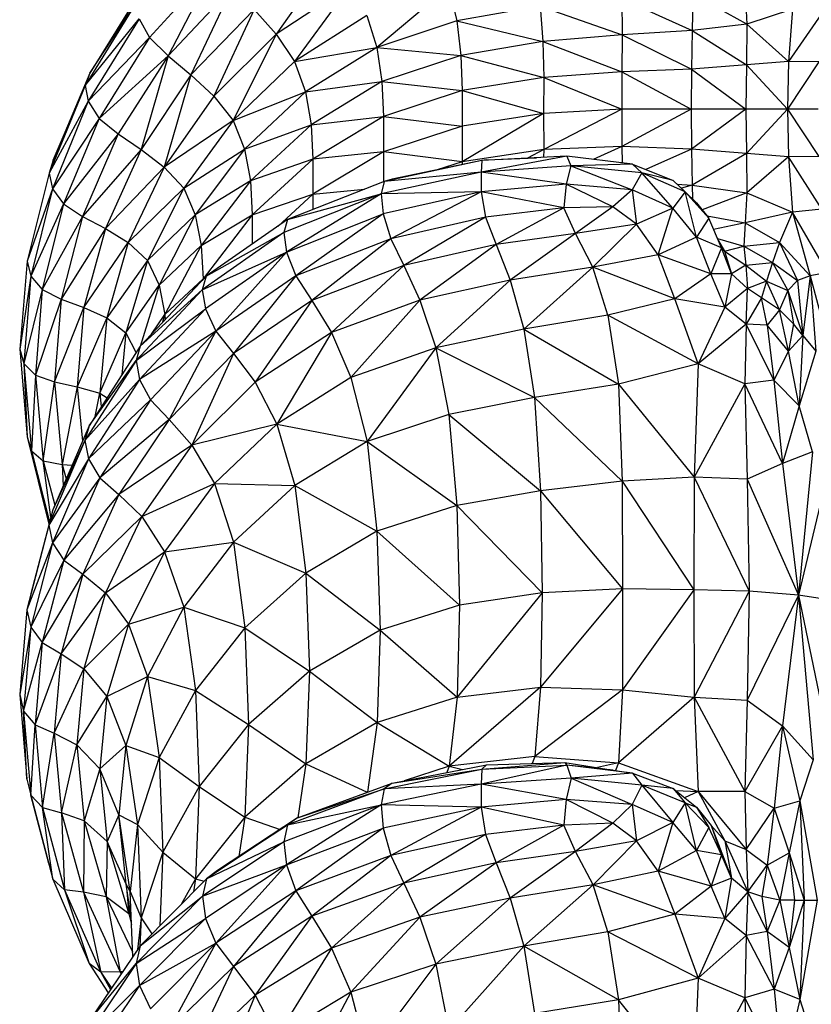
# Model space of a CAD drawing. Units: millimetres. Extents: x 1080 to 9585, y 2968 to 12525.
# Drawn here: x 3610 to 3705, y 10017 to 10135 of the extents above; entities that cross this region are included whole.
import ezdxf

# ---------------------------------------------------------------- set-up
doc = ezdxf.new("R2010")
doc.units = ezdxf.units.MM
doc.header["$LTSCALE"] = 50
doc.linetypes.add('SLD-Continua', pattern=[0])

msp = doc.modelspace()

# ---------------------------------------------------------------- linework, layer by layer
at = {"color": 7, "linetype": 'SLD-Continua', "lineweight": 25}
for p, q in [((3633.21, 10141.32), (3625.4, 10132.73)), ((3633.21, 10141.32), (3627.63, 10130.53)), ((3647.06, 10142.3), (3640.57, 10133.12)), ((3649.44, 10138.96), (3640.57, 10133.12)), ((3649.44, 10138.96), (3642.77, 10129.85)), ((3624.38, 10138.33), (3618.23, 10128.44)), ((3635.33, 10138.79), (3627.63, 10130.53)), ((3635.33, 10138.79), (3630.35, 10128.22)), ((3661.24, 10138.77), (3652.63, 10131.5)), ((3661.24, 10138.77), (3662.22, 10134.73)), ((3690.51, 10137.9), (3690.42, 10133.55)), ((3696.97, 10134.32), (3690.51, 10137.9)), ((3696.77, 10138.4), (3696.97, 10134.32)), ((3623.81, 10136.94), (3617.69, 10126.97)), ((3618.23, 10128.44), (3623.81, 10136.94)), ((3681.99, 10137.4), (3682.02, 10133.04)), ((3681.99, 10137.4), (3690.42, 10133.55)), ((3637.94, 10136.08), (3630.35, 10128.22)), ((3637.94, 10136.08), (3633.1, 10125.68)), ((3637.94, 10136.08), (3640.57, 10133.12)), ((3672.22, 10136.49), (3662.22, 10134.73)), ((3672.22, 10136.49), (3672.53, 10132.23)), ((3672.22, 10136.49), (3682.02, 10133.04)), ((3702.45, 10136.12), (3696.97, 10134.32)), ((3702.45, 10136.12), (3701.96, 10129.82)), ((3705.94, 10135.54), (3701.96, 10129.82)), ((3617.69, 10126.97), (3624.14, 10134.97)), ((3624.14, 10134.97), (3618.05, 10125.06)), ((3624.14, 10134.97), (3625.4, 10132.73)), ((3651.43, 10135.36), (3642.77, 10129.85)), ((3651.43, 10135.36), (3652.63, 10131.5)), ((3662.22, 10134.73), (3652.63, 10131.5)), ((3662.22, 10134.73), (3662.71, 10130.57)), ((3662.22, 10134.73), (3672.53, 10132.23)), ((3696.97, 10134.32), (3690.42, 10133.55)), ((3696.97, 10134.32), (3696.93, 10129.42)), ((3701.96, 10129.82), (3696.97, 10134.32)), ((3640.57, 10133.12), (3633.1, 10125.68)), ((3640.57, 10133.12), (3635.4, 10122.77)), ((3640.57, 10133.12), (3642.77, 10129.85)), ((3682.02, 10133.04), (3672.53, 10132.23)), ((3682.02, 10133.04), (3682.01, 10128.6)), ((3690.42, 10133.55), (3682.02, 10133.04)), ((3682.02, 10133.04), (3690.34, 10128.91)), ((3690.42, 10133.55), (3690.34, 10128.91)), ((3690.42, 10133.55), (3696.93, 10129.42)), ((3625.4, 10132.73), (3618.05, 10125.06)), ((3625.4, 10132.73), (3619.36, 10123.02)), ((3625.4, 10132.73), (3627.63, 10130.53)), ((3672.53, 10132.23), (3662.71, 10130.57)), ((3672.53, 10132.23), (3672.63, 10127.93)), ((3672.53, 10132.23), (3682.01, 10128.6)), ((3642.77, 10129.85), (3652.63, 10131.5)), ((3652.63, 10131.5), (3644.09, 10126.2)), ((3652.63, 10131.5), (3662.71, 10130.57)), ((3652.63, 10131.5), (3653.23, 10127.45)), ((3627.63, 10130.53), (3619.36, 10123.02)), ((3627.63, 10130.53), (3621.62, 10121.17)), ((3627.63, 10130.53), (3624.38, 10119.29)), ((3627.63, 10130.53), (3630.35, 10128.22)), ((3642.77, 10129.85), (3635.4, 10122.77)), ((3642.77, 10129.85), (3644.09, 10126.2)), ((3662.71, 10130.57), (3653.23, 10127.45)), ((3662.71, 10130.57), (3662.87, 10126.34)), ((3662.71, 10130.57), (3672.63, 10127.93)), ((3701.96, 10129.82), (3696.93, 10129.42)), ((3701.96, 10129.82), (3701.86, 10124.12)), ((3705.62, 10129.79), (3701.86, 10124.12)), ((3705.62, 10129.79), (3701.96, 10129.82)), ((3618.23, 10128.44), (3613.85, 10117.99)), ((3618.23, 10128.44), (3617.69, 10126.97)), ((3682.01, 10128.6), (3672.63, 10127.93)), ((3682.01, 10128.6), (3681.99, 10124.12)), ((3690.34, 10128.91), (3682.01, 10128.6)), ((3682.01, 10128.6), (3690.3, 10124.12)), ((3690.34, 10128.91), (3690.3, 10124.12)), ((3696.93, 10129.42), (3690.34, 10128.91)), ((3690.34, 10128.91), (3696.85, 10124.12)), ((3696.93, 10129.42), (3696.85, 10124.12)), ((3696.93, 10129.42), (3701.86, 10124.12)), ((3630.35, 10128.22), (3624.38, 10119.29)), ((3630.35, 10128.22), (3627.16, 10117.17)), ((3630.35, 10128.22), (3633.1, 10125.68)), ((3644.09, 10126.2), (3653.23, 10127.45)), ((3653.23, 10127.45), (3644.75, 10122.26)), ((3653.23, 10127.45), (3653.42, 10123.26)), ((3653.23, 10127.45), (3662.87, 10126.34)), ((3672.63, 10127.93), (3662.87, 10126.34)), ((3672.63, 10127.93), (3672.62, 10123.6)), ((3672.63, 10127.93), (3681.99, 10124.12)), ((3617.69, 10126.97), (3613.34, 10116.43)), ((3613.85, 10117.99), (3617.69, 10126.97)), ((3617.69, 10126.97), (3618.05, 10125.06)), ((3635.4, 10122.77), (3644.09, 10126.2)), ((3644.09, 10126.2), (3636.78, 10119.34)), ((3644.09, 10126.2), (3644.75, 10122.26)), ((3662.87, 10126.34), (3653.42, 10123.26)), ((3662.87, 10126.34), (3672.62, 10123.6)), ((3662.87, 10126.34), (3662.87, 10122.07)), ((3618.05, 10125.06), (3613.34, 10116.43)), ((3618.05, 10125.06), (3613.74, 10114.58)), ((3618.05, 10125.06), (3619.36, 10123.02)), ((3633.1, 10125.68), (3627.16, 10117.17)), ((3633.1, 10125.68), (3635.4, 10122.77)), ((3672.62, 10123.6), (3662.87, 10117.81)), ((3672.62, 10123.6), (3662.87, 10122.07)), ((3681.99, 10124.12), (3672.62, 10123.6)), ((3672.62, 10123.6), (3672.63, 10119.28)), ((3681.99, 10124.12), (3672.63, 10119.28)), ((3681.99, 10124.12), (3682.01, 10119.63)), ((3690.3, 10124.12), (3681.99, 10124.12)), ((3690.3, 10124.12), (3682.01, 10119.63)), ((3690.3, 10124.12), (3690.34, 10119.32)), ((3696.85, 10124.12), (3690.3, 10124.12)), ((3696.85, 10124.12), (3690.34, 10119.32)), ((3696.85, 10124.12), (3696.93, 10118.81)), ((3701.86, 10124.12), (3696.85, 10124.12)), ((3701.86, 10124.12), (3696.93, 10118.81)), ((3701.86, 10124.12), (3701.96, 10118.41)), ((3701.86, 10124.12), (3705.62, 10118.45)), ((3705.54, 10124.12), (3701.86, 10124.12)), ((3619.36, 10123.02), (3613.74, 10114.58)), ((3619.36, 10123.02), (3615.07, 10112.75)), ((3619.36, 10123.02), (3621.62, 10121.17)), ((3635.4, 10122.77), (3627.16, 10117.17)), ((3635.4, 10122.77), (3629.48, 10114.63)), ((3635.4, 10122.77), (3636.78, 10119.34)), ((3644.75, 10122.26), (3653.42, 10123.26)), ((3653.42, 10123.26), (3644.97, 10118.14)), ((3653.42, 10123.26), (3662.87, 10122.07)), ((3653.42, 10123.26), (3653.42, 10119.01)), ((3636.78, 10119.34), (3644.75, 10122.26)), ((3644.75, 10122.26), (3637.47, 10115.53)), ((3644.75, 10122.26), (3644.97, 10118.14)), ((3662.87, 10122.07), (3653.42, 10119.01)), ((3662.87, 10122.07), (3662.87, 10117.81)), ((3621.62, 10121.17), (3615.07, 10112.75)), ((3621.62, 10121.17), (3617.34, 10111.25)), ((3621.62, 10121.17), (3624.38, 10119.29)), ((3624.38, 10119.29), (3617.34, 10111.25)), ((3624.38, 10119.29), (3620.09, 10109.8)), ((3624.38, 10119.29), (3627.16, 10117.17)), ((3629.48, 10114.63), (3636.78, 10119.34)), ((3636.78, 10119.34), (3630.87, 10111.44)), ((3636.78, 10119.34), (3637.47, 10115.53)), ((3653.42, 10119.01), (3644.97, 10113.91)), ((3653.42, 10119.01), (3644.97, 10118.14)), ((3662.87, 10117.81), (3653.42, 10119.01)), ((3653.42, 10119.01), (3653.42, 10115.43)), ((3672.63, 10119.28), (3662.87, 10117.81)), ((3672.63, 10119.28), (3670.69, 10118.25)), ((3672.63, 10119.28), (3672.6, 10118.34)), ((3682.01, 10119.63), (3672.63, 10119.28)), ((3682.01, 10119.63), (3678.55, 10118.1)), ((3690.34, 10119.32), (3682.01, 10119.63)), ((3682.01, 10119.63), (3682.02, 10117.68)), ((3690.34, 10119.32), (3684.87, 10116.89)), ((3690.34, 10119.32), (3690.42, 10115)), ((3696.93, 10118.81), (3690.34, 10119.32)), ((3613.85, 10117.99), (3613.34, 10116.43)), ((3644.97, 10118.14), (3637.47, 10115.53)), ((3644.97, 10118.14), (3637.7, 10111.47)), ((3644.97, 10118.14), (3644.97, 10113.91)), ((3665.22, 10117.95), (3653.5, 10115.46)), ((3665.22, 10117.95), (3654.48, 10115.72)), ((3662.87, 10117.81), (3659.88, 10116.84)), ((3662.87, 10117.81), (3662.86, 10117.46)), ((3675.39, 10118.49), (3665.13, 10116.58)), ((3665.22, 10117.95), (3665.13, 10116.58)), ((3675.39, 10118.49), (3665.22, 10117.95)), ((3665.76, 10118.05), (3665.22, 10117.95)), ((3665.76, 10118.05), (3671.78, 10118.3)), ((3675.39, 10118.49), (3675.9, 10117.34)), ((3683.27, 10117.53), (3675.39, 10118.49)), ((3696.93, 10118.81), (3690.42, 10115)), ((3696.93, 10118.81), (3696.97, 10114.08)), ((3701.96, 10118.41), (3696.93, 10118.81)), ((3701.96, 10118.41), (3696.97, 10114.08)), ((3705.62, 10118.45), (3701.96, 10118.41)), ((3701.96, 10118.41), (3702.46, 10111.78)), ((3705.96, 10112.13), (3701.96, 10118.41)), ((3627.16, 10117.17), (3620.09, 10109.8)), ((3627.16, 10117.17), (3622.84, 10108.13)), ((3627.16, 10117.17), (3629.48, 10114.63)), ((3665.13, 10116.58), (3653.14, 10113.96)), ((3665.13, 10116.58), (3653.5, 10115.46)), ((3675.9, 10117.34), (3665.13, 10116.58)), ((3665.13, 10116.58), (3665.15, 10114.21)), ((3675.33, 10115.13), (3665.13, 10116.58)), ((3675.9, 10117.34), (3675.33, 10115.13)), ((3683.27, 10117.53), (3675.9, 10117.34)), ((3675.9, 10117.34), (3683.23, 10114.44)), ((3684.41, 10116.48), (3675.9, 10117.34)), ((3684.41, 10116.48), (3683.27, 10117.53)), ((3683.27, 10117.53), (3688.14, 10115.56)), ((3613.34, 10116.43), (3610.73, 10105.89)), ((3613.34, 10116.43), (3613.74, 10114.58)), ((3637.47, 10115.53), (3630.87, 10111.44)), ((3637.47, 10115.53), (3631.57, 10107.77)), ((3637.47, 10115.53), (3637.7, 10111.47)), ((3653.5, 10115.46), (3641.93, 10110.88)), ((3653.5, 10115.46), (3653.14, 10113.96)), ((3654.48, 10115.72), (3653.5, 10115.46)), ((3684.41, 10116.48), (3683.23, 10114.44)), ((3688.11, 10112.24), (3684.41, 10116.48)), ((3689.58, 10114.22), (3684.41, 10116.48)), ((3688.14, 10115.56), (3684.41, 10116.48)), ((3688.14, 10115.56), (3689.58, 10114.22)), ((3613.74, 10114.58), (3610.73, 10105.89)), ((3613.74, 10114.58), (3611.17, 10104.11)), ((3613.74, 10114.58), (3615.07, 10112.75)), ((3622.84, 10108.13), (3629.48, 10114.63)), ((3629.48, 10114.63), (3625.15, 10105.96)), ((3629.48, 10114.63), (3630.87, 10111.44)), ((3644.97, 10113.91), (3651.17, 10114.53)), ((3665.15, 10114.21), (3653.14, 10113.96)), ((3665.15, 10114.21), (3653.41, 10111.56)), ((3665.15, 10114.21), (3654.32, 10108.58)), ((3675.33, 10115.13), (3665.15, 10114.21)), ((3665.15, 10114.21), (3665.64, 10111.19)), ((3675.06, 10112.29), (3665.15, 10114.21)), ((3675.33, 10115.13), (3675.06, 10112.29)), ((3680.91, 10112.4), (3675.33, 10115.13)), ((3683.23, 10114.44), (3675.33, 10115.13)), ((3683.23, 10114.44), (3680.91, 10112.4)), ((3688.11, 10112.24), (3683.23, 10114.44)), ((3683.23, 10114.44), (3683.74, 10110.33)), ((3689.58, 10114.22), (3688.11, 10112.24)), ((3688.59, 10115.14), (3690.42, 10115)), ((3690.42, 10115), (3689.14, 10114.63)), ((3690.94, 10108.79), (3689.58, 10114.22)), ((3692.42, 10111.06), (3689.58, 10114.22)), ((3690.96, 10112.89), (3689.58, 10114.22)), ((3690.42, 10115), (3696.97, 10114.08)), ((3690.42, 10115), (3690.47, 10113.36)), ((3637.7, 10111.47), (3644.97, 10113.91)), ((3644.97, 10113.91), (3640.77, 10110.07)), ((3653.14, 10113.96), (3641.49, 10109.32)), ((3653.14, 10113.96), (3641.82, 10106.96)), ((3641.93, 10110.88), (3653.14, 10113.96)), ((3644.97, 10113.91), (3644.97, 10112.09)), ((3653.14, 10113.96), (3653.41, 10111.56)), ((3696.97, 10114.08), (3691.63, 10112.05)), ((3696.97, 10114.08), (3696.77, 10110.48)), ((3696.97, 10114.08), (3702.46, 10111.78)), ((3615.07, 10112.75), (3611.17, 10104.11)), ((3615.07, 10112.75), (3612.52, 10102.48)), ((3615.07, 10112.75), (3617.34, 10111.25)), ((3675.06, 10112.29), (3665.64, 10111.19)), ((3675.06, 10112.29), (3666.95, 10107.89)), ((3680.91, 10112.4), (3675.06, 10112.29)), ((3676.46, 10109.21), (3675.06, 10112.29)), ((3680.91, 10112.4), (3676.46, 10109.21)), ((3683.74, 10110.33), (3680.91, 10112.4)), ((3688.11, 10112.24), (3683.74, 10110.33)), ((3686.36, 10106.64), (3688.11, 10112.24)), ((3690.94, 10108.79), (3688.11, 10112.24)), ((3690.96, 10112.89), (3692.42, 10111.06)), ((3705.96, 10112.13), (3702.46, 10111.78)), ((3617.34, 10111.25), (3612.52, 10102.48)), ((3617.34, 10111.25), (3614.79, 10101.34)), ((3617.34, 10111.25), (3620.09, 10109.8)), ((3630.87, 10111.44), (3625.15, 10105.96)), ((3630.87, 10111.44), (3626.53, 10103.02)), ((3630.87, 10111.44), (3631.57, 10107.77)), ((3631.57, 10107.77), (3637.7, 10111.47)), ((3637.7, 10111.47), (3631.8, 10103.78)), ((3641.93, 10110.88), (3632.19, 10104.11)), ((3637.7, 10111.47), (3637.7, 10107.94)), ((3641.93, 10110.88), (3641.49, 10109.32)), ((3641.82, 10106.96), (3653.41, 10111.56)), ((3653.41, 10111.56), (3642.94, 10104.13)), ((3653.41, 10111.56), (3654.32, 10108.58)), ((3665.64, 10111.19), (3654.32, 10108.58)), ((3665.64, 10111.19), (3655.88, 10105.36)), ((3665.64, 10111.19), (3666.95, 10107.89)), ((3692.42, 10111.06), (3690.94, 10108.79)), ((3692.22, 10111.32), (3696.77, 10110.48)), ((3693.94, 10107.48), (3692.42, 10111.06)), ((3702.46, 10111.78), (3696.77, 10110.48)), ((3702.46, 10111.78), (3700.9, 10108.12)), ((3702.46, 10111.78), (3704.57, 10104.13)), ((3706.64, 10104.53), (3702.46, 10111.78)), ((3620.09, 10109.8), (3614.79, 10101.34)), ((3620.09, 10109.8), (3617.53, 10100.32)), ((3620.09, 10109.8), (3622.84, 10108.13)), ((3683.74, 10110.33), (3676.46, 10109.21)), ((3683.74, 10110.33), (3678.54, 10105.17)), ((3686.36, 10106.64), (3683.74, 10110.33)), ((3696.77, 10110.48), (3693, 10109.71)), ((3696.77, 10110.48), (3696.63, 10107.7)), ((3696.77, 10110.48), (3700.9, 10108.12)), ((3641.49, 10109.32), (3631.71, 10102.47)), ((3632.19, 10104.11), (3641.49, 10109.32)), ((3641.49, 10109.32), (3641.82, 10106.96)), ((3654.32, 10108.58), (3642.94, 10104.13)), ((3654.32, 10108.58), (3644.86, 10101.17)), ((3654.32, 10108.58), (3655.88, 10105.36)), ((3676.46, 10109.21), (3666.95, 10107.89)), ((3676.46, 10109.21), (3668.63, 10103.63)), ((3678.54, 10105.17), (3676.46, 10109.21)), ((3690.94, 10108.79), (3686.36, 10106.64)), ((3692.68, 10104.36), (3690.94, 10108.79)), ((3693.94, 10107.48), (3690.94, 10108.79)), ((3693.46, 10108.63), (3696.63, 10107.7)), ((3693.59, 10108.32), (3694.32, 10107.09)), ((3617.53, 10100.32), (3622.84, 10108.13)), ((3622.84, 10108.13), (3620.27, 10099.09)), ((3622.84, 10108.13), (3625.15, 10105.96)), ((3626.53, 10103.02), (3631.57, 10107.77)), ((3631.57, 10107.77), (3627.22, 10099.49)), ((3631.57, 10107.77), (3631.8, 10103.78)), ((3666.95, 10107.89), (3655.88, 10105.36)), ((3666.95, 10107.89), (3657.78, 10101.23)), ((3666.95, 10107.89), (3668.63, 10103.63)), ((3693.94, 10107.48), (3692.68, 10104.36)), ((3695.15, 10104.37), (3693.94, 10107.48)), ((3694.32, 10107.09), (3693.94, 10107.48)), ((3694.32, 10107.09), (3696.63, 10107.7)), ((3694.32, 10107.09), (3695.15, 10104.37)), ((3694.32, 10107.09), (3696.86, 10105.4)), ((3696.63, 10107.7), (3700.9, 10108.12)), ((3696.63, 10107.7), (3696.86, 10105.4)), ((3696.63, 10107.7), (3700.07, 10105.74)), ((3700.9, 10108.12), (3700.07, 10105.74)), ((3700.9, 10108.12), (3703.05, 10103.57)), ((3700.9, 10108.12), (3704.57, 10104.13)), ((3610.73, 10105.89), (3609.86, 10095.36)), ((3610.73, 10105.89), (3611.17, 10104.11)), ((3625.15, 10105.96), (3620.27, 10099.09)), ((3625.15, 10105.96), (3622.56, 10097.3)), ((3625.15, 10105.96), (3626.53, 10103.02)), ((3631.71, 10102.47), (3641.82, 10106.96)), ((3641.82, 10106.96), (3632.09, 10100.16)), ((3641.82, 10106.96), (3633.34, 10097.5)), ((3641.82, 10106.96), (3642.94, 10104.13)), ((3686.36, 10106.64), (3678.54, 10105.17)), ((3688.34, 10101.37), (3686.36, 10106.64)), ((3692.68, 10104.36), (3686.36, 10106.64)), ((3655.88, 10105.36), (3644.86, 10101.17)), ((3655.88, 10105.36), (3647.18, 10097.36)), ((3655.88, 10105.36), (3657.78, 10101.23)), ((3678.54, 10105.17), (3668.63, 10103.63)), ((3678.54, 10105.17), (3670.25, 10097.74)), ((3680.33, 10099.43), (3678.54, 10105.17)), ((3688.34, 10101.37), (3678.54, 10105.17)), ((3696.86, 10105.4), (3695.15, 10104.37)), ((3696.86, 10105.4), (3700.07, 10105.74)), ((3696.86, 10105.4), (3697.07, 10102.61)), ((3696.86, 10105.4), (3699.35, 10103.49)), ((3700.07, 10105.74), (3699.35, 10103.49)), ((3700.07, 10105.74), (3701.89, 10102.37)), ((3700.07, 10105.74), (3703.05, 10103.57)), ((3611.17, 10104.11), (3609.86, 10095.36)), ((3611.17, 10104.11), (3610.33, 10093.63)), ((3611.17, 10104.11), (3612.52, 10102.48)), ((3632.19, 10104.11), (3624.27, 10095.69)), ((3627.22, 10099.49), (3631.8, 10103.78)), ((3631.8, 10103.78), (3631.69, 10103.58)), ((3632.19, 10104.11), (3631.71, 10102.47)), ((3631.8, 10103.78), (3631.99, 10103.89)), ((3631.8, 10103.78), (3631.8, 10103.69)), ((3642.94, 10104.13), (3633.34, 10097.5)), ((3642.94, 10104.13), (3635.47, 10094.84)), ((3642.94, 10104.13), (3644.86, 10101.17)), ((3668.63, 10103.63), (3657.78, 10101.23)), ((3668.63, 10103.63), (3659.69, 10095.5)), ((3668.63, 10103.63), (3670.25, 10097.74)), ((3692.68, 10104.36), (3688.34, 10101.37)), ((3695.15, 10104.37), (3692.68, 10104.36)), ((3694.34, 10100.39), (3692.68, 10104.36)), ((3695.15, 10104.37), (3694.34, 10100.39)), ((3697.07, 10102.61), (3695.15, 10104.37)), ((3703.05, 10103.57), (3701.89, 10102.37)), ((3704.57, 10104.13), (3703.05, 10103.57)), ((3703.05, 10103.57), (3703.69, 10096.98)), ((3704.57, 10104.13), (3703.69, 10096.98)), ((3706.64, 10104.53), (3704.57, 10104.13)), ((3704.57, 10104.13), (3705.24, 10095.1)), ((3704.57, 10104.13), (3707.13, 10094.58)), ((3612.52, 10102.48), (3610.33, 10093.63)), ((3612.52, 10102.48), (3611.71, 10092.21)), ((3612.52, 10102.48), (3614.79, 10101.34)), ((3622.56, 10097.3), (3626.53, 10103.02)), ((3631.71, 10102.47), (3623.78, 10093.98)), ((3626.53, 10103.02), (3624.26, 10095.66)), ((3624.27, 10095.69), (3631.71, 10102.47)), ((3626.53, 10103.02), (3627.22, 10099.49)), ((3631.71, 10102.47), (3632.09, 10100.16)), ((3697.07, 10102.61), (3694.34, 10100.39)), ((3696.91, 10098.33), (3697.07, 10102.61)), ((3699.35, 10103.49), (3697.07, 10102.61)), ((3698.75, 10101.49), (3697.07, 10102.61)), ((3699.35, 10103.49), (3698.75, 10101.49)), ((3700.88, 10100.07), (3699.35, 10103.49)), ((3699.35, 10103.49), (3701.89, 10102.37)), ((3701.89, 10102.37), (3700.88, 10100.07)), ((3701.89, 10102.37), (3702.57, 10098.4)), ((3701.89, 10102.37), (3703.69, 10096.98)), ((3614.79, 10101.34), (3611.71, 10092.21)), ((3614.79, 10101.34), (3613.99, 10091.42)), ((3614.79, 10101.34), (3617.53, 10100.32)), ((3644.86, 10101.17), (3635.47, 10094.84)), ((3644.86, 10101.17), (3638.05, 10091.39)), ((3644.86, 10101.17), (3647.18, 10097.36)), ((3657.78, 10101.23), (3647.18, 10097.36)), ((3657.78, 10101.23), (3649.52, 10091.96)), ((3657.78, 10101.23), (3659.69, 10095.5)), ((3688.34, 10101.37), (3680.33, 10099.43)), ((3691.13, 10093.59), (3688.34, 10101.37)), ((3694.34, 10100.39), (3688.34, 10101.37)), ((3698.75, 10101.49), (3696.91, 10098.33)), ((3699.41, 10098.21), (3698.75, 10101.49)), ((3700.88, 10100.07), (3698.75, 10101.49)), ((3613.99, 10091.42), (3617.53, 10100.32)), ((3617.53, 10100.32), (3616.71, 10090.84)), ((3617.53, 10100.32), (3620.27, 10099.09)), ((3623.78, 10093.98), (3632.09, 10100.16)), ((3632.09, 10100.16), (3624.18, 10091.72)), ((3632.09, 10100.16), (3633.34, 10097.5)), ((3694.34, 10100.39), (3691.13, 10093.59)), ((3696.91, 10098.33), (3694.34, 10100.39)), ((3700.88, 10100.07), (3699.41, 10098.21)), ((3701.99, 10095.1), (3700.88, 10100.07)), ((3702.57, 10098.4), (3700.88, 10100.07)), ((3620.27, 10099.09), (3616.71, 10090.84)), ((3620.27, 10099.09), (3619.44, 10090.05)), ((3620.27, 10099.09), (3622.56, 10097.3)), ((3625.64, 10097.14), (3627.22, 10099.49)), ((3627.22, 10099.49), (3626.9, 10098.48)), ((3627.22, 10099.49), (3627.26, 10098.86)), ((3680.33, 10099.43), (3670.25, 10097.74)), ((3680.33, 10099.43), (3681.58, 10091.15)), ((3691.13, 10093.59), (3680.33, 10099.43)), ((3670.25, 10097.74), (3659.69, 10095.5)), ((3670.25, 10097.74), (3671.54, 10089.55)), ((3670.25, 10097.74), (3681.58, 10091.15)), ((3696.91, 10098.33), (3691.13, 10093.59)), ((3696.91, 10098.33), (3696.76, 10091.17)), ((3700.23, 10091.64), (3696.91, 10098.33)), ((3699.41, 10098.21), (3696.91, 10098.33)), ((3699.41, 10098.21), (3700.23, 10091.64)), ((3701.99, 10095.1), (3699.41, 10098.21)), ((3702.57, 10098.4), (3701.99, 10095.1)), ((3703.69, 10096.98), (3702.57, 10098.4)), ((3619.44, 10090.05), (3622.56, 10097.3)), ((3622.56, 10097.3), (3622.06, 10092.25)), ((3622.56, 10097.3), (3623.77, 10094.91)), ((3633.34, 10097.5), (3624.18, 10091.72)), ((3633.34, 10097.5), (3625.5, 10089.25)), ((3633.34, 10097.5), (3627.74, 10086.91)), ((3633.34, 10097.5), (3635.47, 10094.84)), ((3647.18, 10097.36), (3638.05, 10091.39)), ((3647.18, 10097.36), (3640.64, 10086.37)), ((3647.18, 10097.36), (3649.52, 10091.96)), ((3703.69, 10096.98), (3701.99, 10095.1)), ((3703.69, 10096.98), (3703.27, 10088.53)), ((3703.69, 10096.98), (3705.24, 10095.1)), ((3609.86, 10095.36), (3610.33, 10093.63)), ((3609.86, 10095.36), (3610.73, 10084.82)), ((3624.27, 10095.69), (3618.14, 10086.16)), ((3624.27, 10095.69), (3623.78, 10093.98)), ((3659.69, 10095.5), (3649.52, 10091.96)), ((3659.69, 10095.5), (3651.47, 10084.26)), ((3659.69, 10095.5), (3661.28, 10087.52)), ((3659.69, 10095.5), (3671.54, 10089.55)), ((3635.47, 10094.84), (3627.74, 10086.91)), ((3635.47, 10094.84), (3630.45, 10083.85)), ((3635.47, 10094.84), (3638.05, 10091.39)), ((3701.99, 10095.1), (3700.23, 10091.64)), ((3703.27, 10088.53), (3701.99, 10095.1)), ((3705.24, 10095.1), (3703.27, 10088.53)), ((3610.33, 10093.63), (3611.71, 10092.21)), ((3610.33, 10093.63), (3611.24, 10083.15)), ((3610.33, 10093.63), (3610.73, 10084.82)), ((3623.78, 10093.98), (3617.65, 10084.39)), ((3618.14, 10086.16), (3623.78, 10093.98)), ((3623.78, 10093.98), (3624.18, 10091.72)), ((3691.13, 10093.59), (3681.58, 10091.15)), ((3691.13, 10093.59), (3690.65, 10079.98)), ((3696.76, 10091.17), (3691.13, 10093.59)), ((3611.71, 10092.21), (3611.24, 10083.15)), ((3611.71, 10092.21), (3613.99, 10091.42)), ((3611.71, 10092.21), (3612.64, 10081.94)), ((3624.18, 10091.72), (3617.65, 10084.39)), ((3624.18, 10091.72), (3618.08, 10082.19)), ((3624.18, 10091.72), (3625.5, 10089.25)), ((3649.52, 10091.96), (3640.64, 10086.37)), ((3649.52, 10091.96), (3651.47, 10084.26)), ((3612.64, 10081.94), (3613.99, 10091.42)), ((3613.99, 10091.42), (3616.71, 10090.84)), ((3613.99, 10091.42), (3614.92, 10081.51)), ((3616.71, 10090.84), (3614.92, 10081.51)), ((3616.71, 10090.84), (3619.44, 10090.05)), ((3616.71, 10090.84), (3617.35, 10084.33)), ((3638.05, 10091.39), (3630.45, 10083.85)), ((3638.05, 10091.39), (3640.64, 10086.37)), ((3681.58, 10091.15), (3671.54, 10089.55)), ((3681.58, 10091.15), (3682.05, 10079.51)), ((3681.58, 10091.15), (3690.65, 10079.98)), ((3696.76, 10091.17), (3690.65, 10079.98)), ((3700.23, 10091.64), (3696.76, 10091.17)), ((3696.76, 10091.17), (3697.04, 10079.74)), ((3701.24, 10081.64), (3696.76, 10091.17)), ((3700.23, 10091.64), (3701.24, 10081.64)), ((3703.27, 10088.53), (3700.23, 10091.64)), ((3618.86, 10087.28), (3619.44, 10090.05)), ((3619.44, 10090.05), (3620.3, 10089.51)), ((3619.44, 10090.05), (3619.6, 10088.43)), ((3671.54, 10089.55), (3661.28, 10087.52)), ((3671.54, 10089.55), (3672.24, 10078.37)), ((3671.54, 10089.55), (3682.05, 10079.51)), ((3625.5, 10089.25), (3618.08, 10082.19)), ((3625.5, 10089.25), (3619.42, 10079.92)), ((3625.5, 10089.25), (3627.74, 10086.91)), ((3703.27, 10088.53), (3701.24, 10081.64)), ((3704.85, 10083.02), (3703.27, 10088.53)), ((3661.28, 10087.52), (3651.47, 10084.26)), ((3661.28, 10087.52), (3662.23, 10076.6)), ((3661.28, 10087.52), (3672.24, 10078.37)), ((3618.14, 10086.16), (3613.78, 10076.09)), ((3618.14, 10086.16), (3617.65, 10084.39)), ((3627.74, 10086.91), (3619.42, 10079.92)), ((3627.74, 10086.91), (3621.7, 10077.91)), ((3627.74, 10086.91), (3630.45, 10083.85)), ((3640.64, 10086.37), (3630.45, 10083.85)), ((3640.64, 10086.37), (3633.17, 10079.23)), ((3640.64, 10086.37), (3651.47, 10084.26)), ((3640.64, 10086.37), (3642.81, 10078.99)), ((3610.73, 10084.82), (3611.24, 10083.15)), ((3610.73, 10084.82), (3613.32, 10074.35)), ((3617.65, 10084.39), (3613.3, 10074.24)), ((3617.65, 10084.39), (3613.78, 10076.09)), ((3617.65, 10084.39), (3618.08, 10082.19)), ((3630.45, 10083.85), (3621.7, 10077.91)), ((3630.45, 10083.85), (3624.45, 10075.26)), ((3630.45, 10083.85), (3633.17, 10079.23)), ((3651.47, 10084.26), (3642.81, 10078.99)), ((3651.47, 10084.26), (3652.64, 10073.53)), ((3651.47, 10084.26), (3662.23, 10076.6)), ((3611.24, 10083.15), (3612.64, 10081.94)), ((3611.24, 10083.15), (3613.39, 10074.62)), ((3611.24, 10083.15), (3613.33, 10074.35)), ((3704.85, 10083.02), (3701.24, 10081.64)), ((3704.85, 10083.02), (3703.19, 10065.83)), ((3612.64, 10081.94), (3614.92, 10081.51)), ((3612.64, 10081.94), (3614.02, 10076.65)), ((3613.55, 10075.2), (3612.64, 10081.94)), ((3618.08, 10082.19), (3613.3, 10074.24)), ((3618.08, 10082.19), (3613.74, 10072.11)), ((3614.92, 10081.51), (3616.1, 10081.44)), ((3614.92, 10081.51), (3615.38, 10079.8)), ((3614.92, 10081.51), (3615.02, 10078.96)), ((3618.08, 10082.19), (3619.42, 10079.92)), ((3701.24, 10081.64), (3697.04, 10079.74)), ((3701.24, 10081.64), (3703.19, 10065.83)), ((3706.86, 10081.23), (3703.19, 10065.83)), ((3619.42, 10079.92), (3613.74, 10072.11)), ((3619.42, 10079.92), (3615.1, 10070.04)), ((3619.42, 10079.92), (3621.7, 10077.91)), ((3690.65, 10079.98), (3682.05, 10079.51)), ((3690.65, 10079.98), (3690.64, 10066.49)), ((3690.65, 10079.98), (3697.28, 10066.34)), ((3697.04, 10079.74), (3690.65, 10079.98)), ((3624.45, 10075.26), (3633.17, 10079.23)), ((3633.17, 10079.23), (3627.2, 10071.06)), ((3633.17, 10079.23), (3635.44, 10072.2)), ((3633.17, 10079.23), (3642.81, 10078.99)), ((3642.81, 10078.99), (3635.44, 10072.2)), ((3642.81, 10078.99), (3652.64, 10073.53)), ((3642.81, 10078.99), (3644.11, 10068.48)), ((3682.05, 10079.51), (3672.24, 10078.37)), ((3682.05, 10079.51), (3682.09, 10066.59)), ((3682.05, 10079.51), (3690.64, 10066.49)), ((3697.04, 10079.74), (3697.28, 10066.34)), ((3697.04, 10079.74), (3703.19, 10065.83)), ((3621.7, 10077.91), (3615.1, 10070.04)), ((3621.7, 10077.91), (3617.38, 10068.37)), ((3621.7, 10077.91), (3624.45, 10075.26)), ((3672.24, 10078.37), (3662.23, 10076.6)), ((3672.24, 10078.37), (3682.09, 10066.59)), ((3672.24, 10078.37), (3672.45, 10066.14)), ((3662.23, 10076.6), (3652.64, 10073.53)), ((3662.23, 10076.6), (3662.56, 10064.66)), ((3662.23, 10076.6), (3672.45, 10066.14)), ((3613.78, 10076.09), (3611.16, 10066.02)), ((3613.78, 10076.09), (3613.3, 10074.24)), ((3617.38, 10068.37), (3624.45, 10075.26)), ((3624.45, 10075.26), (3620.12, 10066.14)), ((3624.45, 10075.26), (3627.2, 10071.06)), ((3613.3, 10074.24), (3610.69, 10064.09)), ((3613.3, 10074.24), (3611.16, 10066.02)), ((3613.3, 10074.24), (3613.74, 10072.11)), ((3652.64, 10073.53), (3644.11, 10068.48)), ((3652.64, 10073.53), (3662.56, 10064.66)), ((3652.64, 10073.53), (3653.04, 10061.67)), ((3613.74, 10072.11), (3610.69, 10064.09)), ((3613.74, 10072.11), (3611.15, 10062.02)), ((3613.74, 10072.11), (3615.1, 10070.04)), ((3627.2, 10071.06), (3635.44, 10072.2)), ((3635.44, 10072.2), (3629.5, 10064.41)), ((3635.44, 10072.2), (3644.11, 10068.48)), ((3635.44, 10072.2), (3636.8, 10061.94)), ((3620.12, 10066.14), (3627.2, 10071.06)), ((3627.2, 10071.06), (3622.87, 10062.38)), ((3627.2, 10071.06), (3629.5, 10064.41)), ((3615.1, 10070.04), (3611.15, 10062.02)), ((3615.1, 10070.04), (3612.51, 10060.16)), ((3615.1, 10070.04), (3617.38, 10068.37)), ((3612.51, 10060.16), (3617.38, 10068.37)), ((3617.38, 10068.37), (3614.79, 10058.83)), ((3617.38, 10068.37), (3620.12, 10066.14)), ((3644.11, 10068.48), (3636.8, 10061.94)), ((3644.11, 10068.48), (3653.04, 10061.67)), ((3644.11, 10068.48), (3644.55, 10056.73)), ((3611.16, 10066.02), (3610.69, 10064.09)), ((3614.79, 10058.83), (3620.12, 10066.14)), ((3620.12, 10066.14), (3617.53, 10057.02)), ((3620.12, 10066.14), (3622.87, 10062.38)), ((3672.45, 10066.14), (3662.25, 10053.6)), ((3672.45, 10066.14), (3662.56, 10064.66)), ((3682.09, 10066.59), (3672.26, 10054.83)), ((3672.45, 10066.14), (3672.26, 10054.83)), ((3682.09, 10066.59), (3672.45, 10066.14)), ((3682.09, 10066.59), (3682.06, 10054.49)), ((3690.64, 10066.49), (3682.06, 10054.49)), ((3690.64, 10066.49), (3682.09, 10066.59)), ((3690.64, 10066.49), (3690.65, 10053.61)), ((3697.28, 10066.34), (3690.64, 10066.49)), ((3697.28, 10066.34), (3690.65, 10053.61)), ((3697.28, 10066.34), (3697.04, 10053.24)), ((3703.19, 10065.83), (3697.04, 10053.24)), ((3703.19, 10065.83), (3697.28, 10066.34)), ((3703.19, 10065.83), (3701.26, 10050.17)), ((3703.19, 10065.83), (3704.92, 10046.1)), ((3703.19, 10065.83), (3706.91, 10047.73)), ((3706.55, 10065.33), (3703.19, 10065.83)), ((3662.56, 10064.66), (3653.04, 10061.67)), ((3662.56, 10064.66), (3662.25, 10053.6)), ((3610.69, 10064.09), (3609.83, 10053.95)), ((3610.69, 10064.09), (3611.15, 10062.02)), ((3622.87, 10062.38), (3629.5, 10064.41)), ((3629.5, 10064.41), (3625.16, 10056.11)), ((3629.5, 10064.41), (3636.8, 10061.94)), ((3629.5, 10064.41), (3630.88, 10054.4)), ((3617.53, 10057.02), (3622.87, 10062.38)), ((3622.87, 10062.38), (3620.27, 10053.69)), ((3622.87, 10062.38), (3625.16, 10056.11)), ((3611.15, 10062.02), (3609.83, 10053.95)), ((3611.15, 10062.02), (3610.29, 10051.94)), ((3611.15, 10062.02), (3612.51, 10060.16)), ((3636.8, 10061.94), (3630.88, 10054.4)), ((3636.8, 10061.94), (3637.25, 10050.32)), ((3636.8, 10061.94), (3644.55, 10056.73)), ((3653.04, 10061.67), (3644.55, 10056.73)), ((3653.04, 10061.67), (3652.67, 10050.59)), ((3653.04, 10061.67), (3662.25, 10053.6)), ((3610.29, 10051.94), (3612.51, 10060.16)), ((3612.51, 10060.16), (3611.66, 10050.28)), ((3612.51, 10060.16), (3614.79, 10058.83)), ((3611.66, 10050.28), (3614.79, 10058.83)), ((3614.79, 10058.83), (3613.95, 10049.3)), ((3614.79, 10058.83), (3617.53, 10057.02)), ((3613.95, 10049.3), (3617.53, 10057.02)), ((3617.53, 10057.02), (3616.68, 10047.91)), ((3617.53, 10057.02), (3620.27, 10053.69)), ((3644.55, 10056.73), (3637.25, 10050.32)), ((3644.55, 10056.73), (3644.13, 10045.64)), ((3644.55, 10056.73), (3652.67, 10050.59)), ((3620.27, 10053.69), (3625.16, 10056.11)), ((3625.16, 10056.11), (3622.56, 10047.81)), ((3625.16, 10056.11), (3626.53, 10046.38)), ((3625.16, 10056.11), (3630.88, 10054.4)), ((3609.83, 10053.95), (3610.29, 10051.94)), ((3609.83, 10053.95), (3610.7, 10043.8)), ((3630.88, 10054.4), (3626.53, 10046.38)), ((3630.88, 10054.4), (3637.25, 10050.32)), ((3630.88, 10054.4), (3631.34, 10042.92)), ((3672.26, 10054.83), (3661.32, 10045.33)), ((3662.25, 10053.6), (3672.26, 10054.83)), ((3672.26, 10054.83), (3671.58, 10046.5)), ((3682.06, 10054.49), (3671.58, 10046.5)), ((3672.26, 10054.83), (3682.06, 10054.49)), ((3682.06, 10054.49), (3681.6, 10045.73)), ((3682.06, 10054.49), (3690.65, 10053.61)), ((3616.68, 10047.91), (3620.27, 10053.69)), ((3620.27, 10053.69), (3619.42, 10045.01)), ((3620.27, 10053.69), (3622.56, 10047.81)), ((3662.25, 10053.6), (3652.67, 10050.59)), ((3662.25, 10053.6), (3661.32, 10045.33)), ((3690.65, 10053.61), (3681.6, 10045.73)), ((3690.65, 10053.61), (3691.14, 10042.3)), ((3690.65, 10053.61), (3696.76, 10042.29)), ((3690.65, 10053.61), (3697.04, 10053.24)), ((3697.04, 10053.24), (3696.76, 10042.29)), ((3697.04, 10053.24), (3701.26, 10050.17)), ((3610.29, 10051.94), (3611.66, 10050.28)), ((3610.29, 10051.94), (3611.17, 10041.86)), ((3610.7, 10043.8), (3610.29, 10051.94)), ((3652.67, 10050.59), (3644.13, 10045.64)), ((3652.67, 10050.59), (3651.53, 10042.23)), ((3652.67, 10050.59), (3661.32, 10045.33)), ((3611.17, 10041.86), (3611.66, 10050.28)), ((3611.66, 10050.28), (3613.95, 10049.3)), ((3611.66, 10050.28), (3612.56, 10040.4)), ((3612.56, 10040.4), (3613.95, 10049.3)), ((3613.95, 10049.3), (3616.68, 10047.91)), ((3613.95, 10049.3), (3614.84, 10039.76)), ((3637.25, 10050.32), (3631.34, 10042.92)), ((3637.25, 10050.32), (3636.81, 10039.23)), ((3637.25, 10050.32), (3644.13, 10045.64)), ((3701.26, 10050.17), (3696.76, 10042.29)), ((3701.26, 10050.17), (3700.24, 10040.3)), ((3701.26, 10050.17), (3703.33, 10041.2)), ((3704.92, 10046.1), (3701.26, 10050.17)), ((3614.84, 10039.76), (3616.68, 10047.91)), ((3616.68, 10047.91), (3619.42, 10045.01)), ((3616.68, 10047.91), (3617.57, 10038.79)), ((3619.42, 10045.01), (3622.56, 10047.81)), ((3622.56, 10047.81), (3621.69, 10039.51)), ((3622.56, 10047.81), (3623.93, 10038.35)), ((3622.56, 10047.81), (3626.53, 10046.38)), ((3626.53, 10046.38), (3623.93, 10038.35)), ((3626.53, 10046.38), (3626.99, 10035.04)), ((3626.53, 10046.38), (3631.34, 10042.92)), ((3671.58, 10046.5), (3661.32, 10045.33)), ((3665.23, 10045), (3675.15, 10045.78)), ((3665.76, 10045.51), (3675.15, 10045.78)), ((3671.58, 10046.5), (3671.26, 10045.67)), ((3671.58, 10046.5), (3681.6, 10045.73)), ((3675.15, 10045.78), (3675.39, 10045.45)), ((3675.15, 10045.78), (3680.97, 10044.88)), ((3681.6, 10045.73), (3679.09, 10045.17)), ((3681.6, 10045.73), (3681.22, 10044.84)), ((3681.6, 10045.73), (3691.14, 10042.3)), ((3704.92, 10046.1), (3703.33, 10041.2)), ((3619.42, 10045.01), (3617.57, 10038.79)), ((3621.69, 10039.51), (3619.42, 10045.01)), ((3619.42, 10045.01), (3620.3, 10036.33)), ((3644.13, 10045.64), (3636.81, 10039.23)), ((3644.13, 10045.64), (3643.16, 10039.14)), ((3644.13, 10045.64), (3651.49, 10042.22)), ((3653.51, 10042.64), (3665.23, 10045)), ((3654.48, 10043.32), (3665.76, 10045.51)), ((3654.48, 10043.32), (3665.23, 10045)), ((3661.32, 10045.33), (3655.92, 10043.6)), ((3661.32, 10045.33), (3661.01, 10044.59)), ((3661.32, 10045.33), (3662.89, 10044.96)), ((3675.39, 10045.45), (3665.13, 10043.18)), ((3665.23, 10045), (3665.13, 10043.18)), ((3665.76, 10045.51), (3665.23, 10045)), ((3665.23, 10045), (3675.39, 10045.45)), ((3675.39, 10045.45), (3675.91, 10043.91)), ((3683.27, 10044.51), (3675.39, 10045.45)), ((3680.97, 10044.88), (3675.39, 10045.45)), ((3683.27, 10044.51), (3675.91, 10043.91)), ((3680.97, 10044.88), (3683.27, 10044.51)), ((3683.27, 10044.51), (3684.41, 10043.08)), ((3683.27, 10044.51), (3688.14, 10042.67)), ((3610.7, 10043.8), (3611.17, 10041.86)), ((3643.12, 10039.13), (3654.48, 10043.32)), ((3654.48, 10043.32), (3653.51, 10042.64)), ((3675.91, 10043.91), (3665.13, 10043.18)), ((3675.91, 10043.91), (3675.34, 10041.36)), ((3675.91, 10043.91), (3683.23, 10040.73)), ((3684.41, 10043.08), (3675.91, 10043.91)), ((3631.34, 10042.92), (3626.99, 10035.04)), ((3631.34, 10042.92), (3630.89, 10031.85)), ((3631.34, 10042.92), (3636.81, 10039.23)), ((3653.51, 10042.64), (3641.93, 10038.29)), ((3643.12, 10039.13), (3653.51, 10042.64)), ((3665.13, 10043.18), (3653.15, 10040.7)), ((3653.51, 10042.64), (3653.15, 10040.7)), ((3665.13, 10043.18), (3653.51, 10042.64)), ((3665.13, 10043.18), (3665.15, 10040.43)), ((3675.34, 10041.36), (3665.13, 10043.18)), ((3684.41, 10043.08), (3683.23, 10040.73)), ((3684.41, 10043.08), (3688.11, 10038.6)), ((3689.58, 10040.94), (3684.41, 10043.08)), ((3688.14, 10042.67), (3684.41, 10043.08)), ((3688.14, 10042.67), (3689.58, 10040.94)), ((3688.14, 10042.67), (3690.96, 10040.41)), ((3688.44, 10042.43), (3691.14, 10042.3)), ((3691.14, 10042.3), (3689.52, 10041.56)), ((3691.14, 10042.3), (3694.34, 10036.4)), ((3691.14, 10042.3), (3696.91, 10035.35)), ((3696.76, 10042.29), (3691.14, 10042.3)), ((3696.76, 10042.29), (3696.91, 10035.35)), ((3696.76, 10042.29), (3700.24, 10040.3)), ((3611.17, 10041.86), (3612.56, 10040.4)), ((3611.17, 10041.86), (3613.8, 10031.78)), ((3613.31, 10033.66), (3611.17, 10041.86)), ((3675.34, 10041.36), (3665.15, 10040.43)), ((3675.34, 10041.36), (3675.06, 10038.27)), ((3680.91, 10038.51), (3675.34, 10041.36)), ((3683.23, 10040.73), (3675.34, 10041.36)), ((3700.24, 10040.3), (3703.33, 10041.2)), ((3703.33, 10041.2), (3702.04, 10034.95)), ((3703.33, 10041.2), (3703.84, 10029.28)), ((3703.33, 10041.2), (3705.41, 10029.28)), ((3612.56, 10040.4), (3614.84, 10039.76)), ((3612.56, 10040.4), (3615.19, 10030.52)), ((3613.8, 10031.78), (3612.56, 10040.4)), ((3653.15, 10040.7), (3641.49, 10036.29)), ((3653.15, 10040.7), (3641.82, 10033.52)), ((3641.93, 10038.29), (3653.15, 10040.7)), ((3665.15, 10040.43), (3653.15, 10040.7)), ((3653.15, 10040.7), (3653.41, 10037.9)), ((3665.15, 10040.43), (3653.41, 10037.9)), ((3665.15, 10040.43), (3654.32, 10034.64)), ((3665.15, 10040.43), (3665.64, 10037.15)), ((3675.06, 10038.27), (3665.15, 10040.43)), ((3683.23, 10040.73), (3680.91, 10038.51)), ((3688.11, 10038.6), (3683.23, 10040.73)), ((3683.23, 10040.73), (3683.74, 10036.41)), ((3689.58, 10040.94), (3688.11, 10038.6)), ((3690.94, 10035.25), (3689.58, 10040.94)), ((3692.43, 10037.98), (3689.58, 10040.94)), ((3689.58, 10040.94), (3690.96, 10040.41)), ((3690.96, 10040.41), (3692.43, 10037.98)), ((3690.96, 10040.41), (3692.69, 10038.21)), ((3696.91, 10035.35), (3700.24, 10040.3)), ((3700.24, 10040.3), (3699.43, 10033.49)), ((3700.24, 10040.3), (3702.04, 10034.95)), ((3617.57, 10038.79), (3614.84, 10039.76)), ((3614.84, 10039.76), (3617.48, 10030.22)), ((3614.84, 10039.76), (3615.19, 10030.52)), ((3617.57, 10038.79), (3617.48, 10030.22)), ((3620.3, 10036.33), (3617.57, 10038.79)), ((3617.57, 10038.79), (3620.2, 10029.68)), ((3621.69, 10039.51), (3620.3, 10036.33)), ((3623.06, 10030.32), (3621.69, 10039.51)), ((3621.69, 10039.51), (3623.93, 10038.35)), ((3622.57, 10031.21), (3621.69, 10039.51)), ((3636.81, 10039.23), (3630.89, 10031.85)), ((3643.12, 10039.13), (3633.52, 10032.85)), ((3636.81, 10039.23), (3636.09, 10034.53)), ((3636.81, 10039.23), (3641.03, 10037.76)), ((3643.12, 10039.13), (3641.93, 10038.29)), ((3688.11, 10038.6), (3683.74, 10036.41)), ((3688.11, 10038.6), (3686.36, 10032.77)), ((3690.94, 10035.25), (3688.11, 10038.6)), ((3623.93, 10038.35), (3623.06, 10030.32)), ((3623.93, 10038.35), (3626.99, 10035.04)), ((3623.93, 10038.35), (3624.38, 10027.16)), ((3641.93, 10038.29), (3632.2, 10031.84)), ((3633.52, 10032.85), (3641.93, 10038.29)), ((3641.93, 10038.29), (3641.49, 10036.29)), ((3641.82, 10033.52), (3653.41, 10037.9)), ((3653.41, 10037.9), (3642.94, 10030.41)), ((3653.41, 10037.9), (3654.32, 10034.64)), ((3675.06, 10038.27), (3665.64, 10037.15)), ((3675.06, 10038.27), (3666.95, 10033.75)), ((3680.91, 10038.51), (3675.06, 10038.27)), ((3676.46, 10035.12), (3675.06, 10038.27)), ((3680.91, 10038.51), (3676.46, 10035.12)), ((3683.74, 10036.41), (3680.91, 10038.51)), ((3692.43, 10037.98), (3690.94, 10035.25)), ((3693.94, 10034.72), (3692.43, 10037.98)), ((3692.69, 10038.21), (3693.94, 10034.72)), ((3692.69, 10038.21), (3695.16, 10031.9)), ((3692.69, 10038.21), (3694.34, 10036.4)), ((3620.3, 10036.33), (3620.2, 10029.68)), ((3622.57, 10031.21), (3620.3, 10036.33)), ((3620.3, 10036.33), (3622.92, 10027.65)), ((3641.49, 10036.29), (3631.72, 10029.77)), ((3632.2, 10031.84), (3641.49, 10036.29)), ((3641.49, 10036.29), (3641.82, 10033.52)), ((3665.64, 10037.15), (3654.32, 10034.64)), ((3665.64, 10037.15), (3655.88, 10031.32)), ((3665.64, 10037.15), (3666.95, 10033.75)), ((3683.74, 10036.41), (3676.46, 10035.12)), ((3683.74, 10036.41), (3678.55, 10031.12)), ((3686.36, 10032.77), (3683.74, 10036.41)), ((3694.34, 10036.4), (3695.16, 10031.9)), ((3694.34, 10036.4), (3697.09, 10030.29)), ((3694.34, 10036.4), (3696.91, 10035.35)), ((3676.46, 10035.12), (3666.95, 10033.75)), ((3676.46, 10035.12), (3668.63, 10029.53)), ((3678.55, 10031.12), (3676.46, 10035.12)), ((3690.94, 10035.25), (3686.36, 10032.77)), ((3692.69, 10030.94), (3690.94, 10035.25)), ((3693.94, 10034.72), (3690.94, 10035.25)), ((3696.91, 10035.35), (3697.09, 10030.29)), ((3696.91, 10035.35), (3699.43, 10033.49)), ((3626.99, 10035.04), (3624.38, 10027.16)), ((3626.99, 10035.04), (3626.63, 10026.2)), ((3626.99, 10035.04), (3630.89, 10031.85)), ((3654.32, 10034.64), (3642.94, 10030.41)), ((3654.32, 10034.64), (3644.86, 10027.34)), ((3654.32, 10034.64), (3655.88, 10031.32)), ((3693.94, 10034.72), (3692.69, 10030.94)), ((3695.16, 10031.9), (3693.94, 10034.72)), ((3699.43, 10033.49), (3702.04, 10034.95)), ((3702.04, 10034.95), (3700.94, 10029.28)), ((3702.04, 10034.95), (3702.68, 10029.28)), ((3702.04, 10034.95), (3703.84, 10029.28)), ((3613.31, 10033.66), (3613.8, 10031.78)), ((3631.72, 10029.77), (3641.82, 10033.52)), ((3641.82, 10033.52), (3632.09, 10027.06)), ((3633.52, 10032.85), (3632.2, 10031.84)), ((3641.82, 10033.52), (3633.34, 10024.11)), ((3641.82, 10033.52), (3642.94, 10030.41)), ((3666.95, 10033.75), (3655.88, 10031.32)), ((3666.95, 10033.75), (3657.78, 10027.22)), ((3666.95, 10033.75), (3668.63, 10029.53)), ((3686.36, 10032.77), (3678.55, 10031.12)), ((3686.36, 10032.77), (3688.34, 10027.61)), ((3692.69, 10030.94), (3686.36, 10032.77)), ((3697.09, 10030.29), (3699.43, 10033.49)), ((3699.43, 10033.49), (3698.78, 10029.73)), ((3699.43, 10033.49), (3700.94, 10029.28)), ((3615.19, 10030.52), (3613.8, 10031.78)), ((3613.8, 10031.78), (3618.16, 10021.7)), ((3632.2, 10031.84), (3624.28, 10023.82)), ((3630.89, 10031.85), (3629.23, 10028.83)), ((3630.89, 10031.85), (3630.65, 10030.27)), ((3630.89, 10031.85), (3631.92, 10031.56)), ((3632.2, 10031.84), (3631.72, 10029.77)), ((3695.16, 10031.9), (3692.69, 10030.94)), ((3695.16, 10031.9), (3694.34, 10027.06)), ((3697.09, 10030.29), (3695.16, 10031.9)), ((3617.48, 10030.22), (3615.19, 10030.52)), ((3615.19, 10030.52), (3619.56, 10020.64)), ((3615.19, 10030.52), (3618.16, 10021.7)), ((3623.19, 10027.15), (3622.57, 10031.21)), ((3623.06, 10030.32), (3622.57, 10031.21)), ((3622.57, 10031.21), (3622.92, 10027.65)), ((3642.94, 10030.41), (3633.34, 10024.11)), ((3642.94, 10030.41), (3635.47, 10021.32)), ((3642.94, 10030.41), (3644.86, 10027.34)), ((3655.88, 10031.32), (3644.86, 10027.34)), ((3655.88, 10031.32), (3647.18, 10023.54)), ((3655.88, 10031.32), (3657.78, 10027.22)), ((3678.55, 10031.12), (3668.63, 10029.53)), ((3678.55, 10031.12), (3670.25, 10023.76)), ((3680.33, 10025.49), (3678.55, 10031.12)), ((3688.34, 10027.61), (3678.55, 10031.12)), ((3692.69, 10030.94), (3688.34, 10027.61)), ((3694.34, 10027.06), (3692.69, 10030.94)), ((3620.2, 10029.68), (3617.48, 10030.22)), ((3617.48, 10030.22), (3621.85, 10020.69)), ((3617.48, 10030.22), (3619.56, 10020.64)), ((3622.92, 10027.65), (3620.2, 10029.68)), ((3620.2, 10029.68), (3623.36, 10023.1)), ((3620.2, 10029.68), (3621.85, 10020.69)), ((3623.06, 10030.32), (3624.38, 10027.16)), ((3623.38, 10022.49), (3623.06, 10030.32)), ((3631.72, 10029.77), (3623.78, 10021.69)), ((3624.28, 10023.82), (3631.72, 10029.77)), ((3631.72, 10029.77), (3632.09, 10027.06)), ((3668.63, 10029.53), (3657.78, 10027.22)), ((3668.63, 10029.53), (3659.69, 10021.59)), ((3668.63, 10029.53), (3670.25, 10023.76)), ((3697.09, 10030.29), (3694.34, 10027.06)), ((3697.09, 10030.29), (3696.91, 10025.02)), ((3699.43, 10025.52), (3697.09, 10030.29)), ((3698.78, 10029.73), (3697.09, 10030.29)), ((3698.78, 10029.73), (3699.43, 10025.52)), ((3700.94, 10029.28), (3698.78, 10029.73)), ((3700.94, 10029.28), (3699.43, 10025.52)), ((3700.94, 10029.28), (3702.04, 10023.61)), ((3702.68, 10029.28), (3700.94, 10029.28)), ((3703.84, 10029.28), (3702.04, 10023.61)), ((3702.68, 10029.28), (3702.04, 10023.61)), ((3702.68, 10029.28), (3703.84, 10029.28)), ((3705.41, 10029.28), (3703.33, 10017.36)), ((3703.84, 10029.28), (3703.33, 10017.36)), ((3703.84, 10029.28), (3705.41, 10029.28)), ((3623.19, 10027.08), (3622.92, 10027.65)), ((3622.92, 10027.65), (3623.22, 10026.36)), ((3623.78, 10021.69), (3632.09, 10027.06)), ((3624.38, 10027.16), (3623.96, 10023.36)), ((3632.09, 10027.06), (3624.18, 10019.03)), ((3624.38, 10027.16), (3624.24, 10023.77)), ((3624.38, 10027.16), (3625.68, 10025.24)), ((3632.09, 10027.06), (3633.34, 10024.11)), ((3644.86, 10027.34), (3635.47, 10021.32)), ((3644.86, 10027.34), (3638.05, 10017.87)), ((3644.86, 10027.34), (3647.18, 10023.54)), ((3657.78, 10027.22), (3647.18, 10023.54)), ((3657.78, 10027.22), (3649.52, 10018.23)), ((3657.78, 10027.22), (3659.69, 10021.59)), ((3688.34, 10027.61), (3680.33, 10025.49)), ((3688.34, 10027.61), (3691.13, 10019.91)), ((3694.34, 10027.06), (3688.34, 10027.61)), ((3694.34, 10027.06), (3691.13, 10019.91)), ((3696.91, 10025.02), (3694.34, 10027.06)), ((3680.33, 10025.49), (3670.25, 10023.76)), ((3680.33, 10025.49), (3681.58, 10017.32)), ((3691.13, 10019.91), (3680.33, 10025.49)), ((3696.91, 10025.02), (3691.13, 10019.91)), ((3696.91, 10025.02), (3696.76, 10017.58)), ((3699.43, 10025.52), (3696.91, 10025.02)), ((3700.24, 10018.59), (3696.91, 10025.02)), ((3699.43, 10025.52), (3700.24, 10018.59)), ((3702.04, 10023.61), (3699.43, 10025.52)), ((3624.28, 10023.82), (3618.15, 10014.75)), ((3624.28, 10023.82), (3623.78, 10021.69)), ((3624.18, 10019.03), (3633.34, 10024.11)), ((3633.34, 10024.11), (3625.5, 10016.26)), ((3633.34, 10024.11), (3627.74, 10013.78)), ((3633.34, 10024.11), (3635.47, 10021.32)), ((3647.18, 10023.54), (3638.05, 10017.87)), ((3647.18, 10023.54), (3640.64, 10012.91)), ((3647.18, 10023.54), (3649.52, 10018.23)), ((3670.25, 10023.76), (3659.69, 10021.59)), ((3670.25, 10023.76), (3661.28, 10013.72)), ((3670.25, 10023.76), (3671.54, 10015.69)), ((3681.58, 10017.32), (3670.25, 10023.76)), ((3702.04, 10023.61), (3700.24, 10018.59)), ((3702.04, 10023.61), (3703.33, 10017.36)), ((3623.78, 10021.69), (3617.66, 10012.55)), ((3618.15, 10014.75), (3623.78, 10021.69)), ((3619.56, 10020.64), (3618.16, 10021.7)), ((3618.16, 10021.7), (3620.44, 10018.15)), ((3623.78, 10021.69), (3624.18, 10019.03)), ((3635.47, 10021.32), (3627.74, 10013.78)), ((3635.47, 10021.32), (3630.45, 10010.7)), ((3635.47, 10021.32), (3638.05, 10017.87)), ((3659.69, 10021.59), (3649.52, 10018.23)), ((3659.69, 10021.59), (3651.47, 10010.63)), ((3659.69, 10021.59), (3661.28, 10013.72)), ((3621.85, 10020.69), (3619.56, 10020.64)), ((3619.56, 10020.64), (3620.83, 10018.71)), ((3619.56, 10020.64), (3620.72, 10018.56)), ((3622.15, 10020.67), (3621.85, 10020.69)), ((3621.85, 10020.69), (3622.01, 10020.46)), ((3621.85, 10020.69), (3621.97, 10020.4)), ((3691.13, 10019.91), (3681.58, 10017.32)), ((3691.13, 10019.91), (3690.65, 10006.22)), ((3696.76, 10017.58), (3691.13, 10019.91)), ((3617.66, 10012.55), (3624.18, 10019.03)), ((3624.18, 10019.03), (3618.08, 10009.96)), ((3624.18, 10019.03), (3625.5, 10016.26)), ((3700.24, 10018.59), (3696.76, 10017.58)), ((3700.24, 10018.59), (3701.26, 10008.56)), ((3703.33, 10017.36), (3700.24, 10018.59)), ((3638.05, 10017.87), (3630.45, 10010.7)), ((3638.05, 10017.87), (3633.17, 10006.12)), ((3638.05, 10017.87), (3640.64, 10012.91)), ((3649.52, 10018.23), (3640.64, 10012.91)), ((3649.52, 10018.23), (3642.81, 10005.62)), ((3649.52, 10018.23), (3651.47, 10010.63)), ((3696.76, 10017.58), (3690.65, 10006.22)), ((3696.76, 10017.58), (3697.04, 10006.01)), ((3701.26, 10008.56), (3696.76, 10017.58)), ((3703.33, 10017.36), (3701.26, 10008.56)), ((3703.33, 10017.36), (3704.92, 10012.46)), ((3681.58, 10017.32), (3671.54, 10015.69)), ((3681.58, 10017.32), (3682.05, 10005.71)), ((3690.65, 10006.22), (3681.58, 10017.32))]:
    msp.add_line(p, q, dxfattribs=at)

doc.saveas('drawing.dxf')
